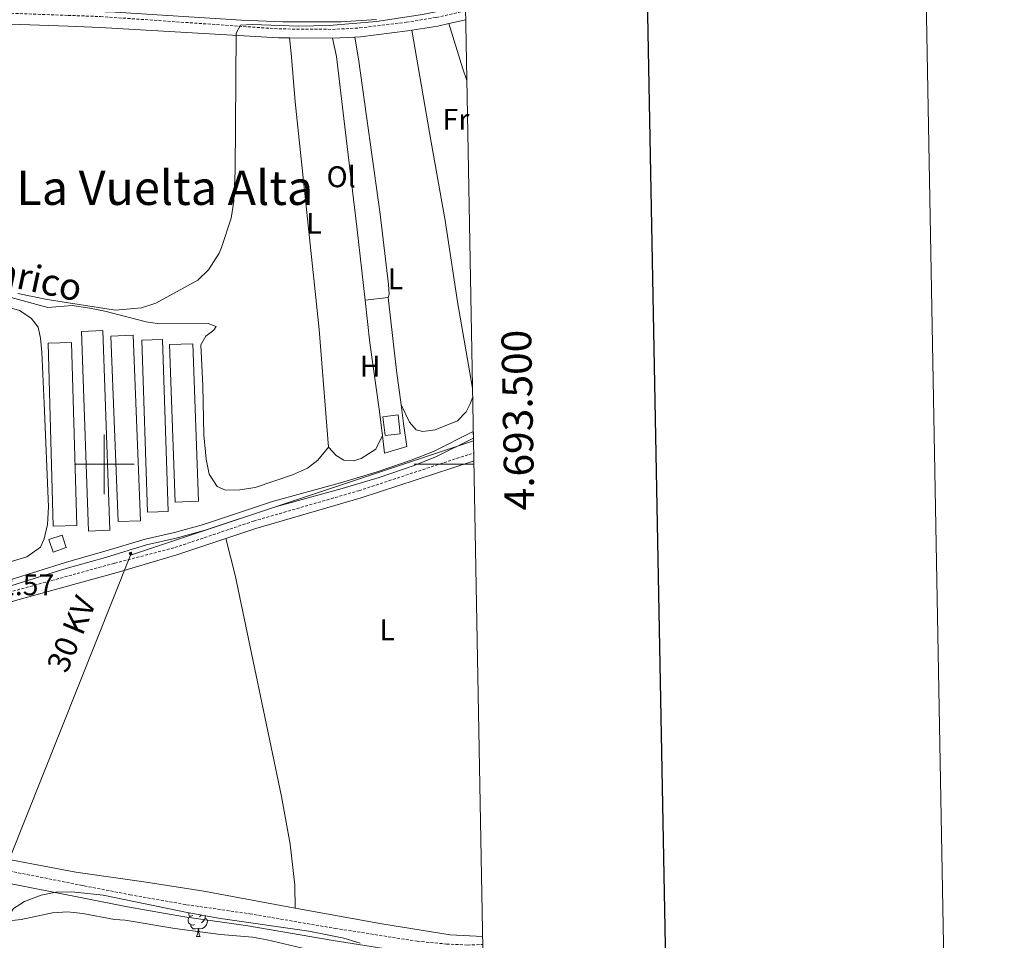
# Model space of a CAD drawing. Units: metres. Extents: x 624294 to 628802, y 4692131 to 4695182.
# Drawn here: x 628472 to 628802, y 4693340 to 4693649 of the extents above; entities that cross this region are included whole.
import ezdxf
from ezdxf.enums import TextEntityAlignment as Align

# ---------------------------------------------------------------- set-up
doc = ezdxf.new("R2010")
doc.units = ezdxf.units.M
doc.header["$MEASUREMENT"] = 0
doc.linetypes.add('TRAZOSX2', pattern=[1.5, 1, -0.5])
for name, color, linetype, lineweight in [('Carátula', 7, 'Continuous', 5), ('Level 13', 5, 'Continuous', 0), ('Level 15', 1, 'Continuous', 0), ('Level 20', 19, 'Continuous', 0), ('Level 21', 19, 'Continuous', 0), ('Level 32', 19, 'Continuous', 0), ('Level 35', 92, 'Continuous', 0), ('Level 36', 19, 'Continuous', 40), ('Level 37', 92, 'Continuous', 0), ('Level 41', 39, 'Continuous', 0), ('Level 43', 5, 'Continuous', 0), ('Level 44', 19, 'Continuous', 0), ('Level 45', 7, 'Continuous', 0), ('Level 5', 36, 'Continuous', 0), ('Level 51', 144, 'Continuous', 13), ('Level 52', 1, 'Continuous', 13), ('Level 61', 19, 'Continuous', 0), ('Level 63', 7, 'Continuous', 0)]:
    doc.layers.add(name, color=color, linetype=linetype, lineweight=lineweight)
doc.styles.add('Arial', font='ARIAL.TTF', dxfattribs={"height": 0.2})

# ---------------------------------------------------------------- blocks, each defined once
blk = doc.blocks.new('5TME')
at = {"layer": 'Carátula', "color": 250, "linetype": 'Continuous', "lineweight": 5}
for p, q in [((3.7, 3.8), (-3.7, -3.8)), ((-3.7, 3.7), (3.8, -3.8))]:
    blk.add_line(p, q, dxfattribs=at)
at = {"layer": 'Carátula', "color": 250, "linetype": 'Continuous', "lineweight": 5, "flags": 128}
blk.add_lwpolyline([(-3.7, -3.8), (3.8, -3.8), (3.8, 3.7), (-3.7, 3.7), (-3.7, -3.8)], dxfattribs=at)

msp = doc.modelspace()

# ---------------------------------------------------------------- linework, layer by layer
at = {"layer": 'Level 13', "color": 5, "linetype": 'Continuous', "lineweight": 0, "ltscale": 0.5}
for points in [[(628325.52, 4693671.47, 337.98), (628340.72, 4693670.08, 339.01), (628361.5, 4693667.64, 339.26), (628381.85, 4693664.82, 339.26), (628431.86, 4693656.08, 339.26), (628442.48, 4693653.59, 339.26), (628503.71, 4693651.56, 340.04), (628546.08, 4693648.86, 340.04), (628559.93, 4693648.31, 340.04), (628579.45, 4693648.3, 340.04), (628591.32, 4693649.17, 340.04)], [(628481.08, 4693552.51, 339.78), (628453.89, 4693559.9, 339.52), (628432.93, 4693565.42, 339.78), (628413.16, 4693570.95, 339.78)]]:
    msp.add_polyline3d(points, dxfattribs=at)
at = {"layer": 'Level 13', "color": 5, "linetype": 'Continuous', "lineweight": 13}
for points in [[(628421.91, 4693446.68, 342.36), (628487.04, 4693467.11, 342.36), (628490.8, 4693468.16, 342.36), (628499.87, 4693470.69, 342.36), (628513.69, 4693474.92, 342.36), (628523.6, 4693477.13, 342.36), (628533.29, 4693479.85, 342.36), (628556.83, 4693487.6, 342.36), (628579.29, 4693493.77, 342.36), (628591.56, 4693497.47, 342.36), (628602.92, 4693501.39, 342.36), (628610.4, 4693504.32, 342.36), (628623.8, 4693510.98, 342.36)], [(628623.84, 4693508.76, 342.36), (628611.22, 4693502.49, 342.36), (628603.61, 4693499.51, 342.36), (628592.17, 4693495.57, 342.36), (628579.84, 4693491.85, 342.36), (628557.4, 4693485.68, 342.36), (628533.88, 4693477.94, 342.36), (628524.09, 4693475.19, 342.36), (628514.2, 4693472.99, 342.36), (628500.41, 4693468.77, 342.36), (628490.83, 4693466.09, 342.36), (628487.61, 4693465.19, 342.36), (628422.48, 4693444.76, 342.36)]]:
    msp.add_polyline3d(points, dxfattribs=at)
at = {"layer": 'Level 15', "color": 19, "linetype": 'Continuous', "lineweight": 0}
for points in [[(628494.72, 4693477.61, 341.67), (628492.34, 4693544.56, 341.67), (628499.54, 4693544.81, 341.67), (628501.92, 4693477.86, 341.67), (628494.72, 4693477.61, 341.67)], [(628502.2, 4693542.96, 341.67), (628504.67, 4693480.75, 341.92), (628512.15, 4693481.05, 341.92), (628509.68, 4693543.26, 341.67), (628502.2, 4693542.96, 341.67)], [(628482.89, 4693479.29, 341.07), (628481.14, 4693540.61, 341.07), (628489.07, 4693540.83, 341.07), (628490.82, 4693479.51, 341.07), (628482.89, 4693479.29, 341.07)], [(628514.51, 4693483.96, 341.92), (628512.6, 4693541.63, 341.67), (628519.52, 4693541.86, 341.67), (628521.44, 4693484.19, 341.92), (628514.51, 4693483.96, 341.92)], [(628521.91, 4693540.14, 341.67), (628523.82, 4693487.33, 341.67), (628531.6, 4693487.61, 341.67), (628529.69, 4693540.42, 341.67), (628521.91, 4693540.14, 341.67)]]:
    msp.add_polyline3d(points, dxfattribs=at)
at = {"layer": 'Level 15', "linetype": 'Continuous', "lineweight": 13}
msp.add_polyline3d([(628594.18, 4693509.68, 343.47), (628593.48, 4693515.94, 343.21), (628598.61, 4693516.52, 343.21), (628599.31, 4693510.25, 343.47), (628594.18, 4693509.68, 343.47)], dxfattribs=at)
at = {"layer": 'Level 15', "color": 5, "linetype": 'Continuous', "lineweight": 0}
msp.add_polyline3d([(628482.83, 4693470.52, 342.36), (628481.4, 4693474.74, 342.1), (628485.84, 4693476.24, 342.1), (628487.26, 4693472.03, 342.36), (628482.83, 4693470.52, 342.36)], dxfattribs=at)
at = {"layer": 'Level 20', "color": 19, "linetype": 'Continuous', "lineweight": 0, "ltscale": 0.5}
for points in [[(628587.55, 4693554.97, 340.82), (628595.22, 4693555.93, 340.82)], [(628593.34, 4693509.59, 341.07), (628592.25, 4693518.44, 340.69), (628589.1, 4693540.74, 340.69), (628587.55, 4693554.97, 340.82)], [(628595.22, 4693555.93, 340.82), (628598.08, 4693531.42, 341.07), (628599.59, 4693519.89, 340.99)], [(628599.59, 4693519.89, 340.99), (628600.4, 4693513.68, 340.94), (628601.52, 4693505.96, 341.46), (628594.06, 4693503.7, 341.33), (628593.34, 4693509.59, 341.07)]]:
    msp.add_polyline3d(points, dxfattribs=at)
at = {"layer": 'Level 21', "color": 19, "linetype": 'TRAZOSX2', "lineweight": 0}
for points in [[(628302.36, 4693670.58, 338.54), (628308.07, 4693671.11, 338.48), (628315.13, 4693671.14, 338.48), (628340.92, 4693668.54, 339.25), (628350.93, 4693667.5, 339.27), (628386.24, 4693662.63, 339.5), (628401.9, 4693660, 339.69), (628441.51, 4693652.46, 339.76), (628446.22, 4693652.05, 339.76), (628487.86, 4693650.52, 339.97), (628498.8, 4693650.12, 340.02), (628558.53, 4693645.98, 340.28), (628576.54, 4693645.83, 340.28), (628585.67, 4693646.3, 340.28), (628601.34, 4693648.23, 340.28), (628611.39, 4693649.86, 340.28), (628621.21, 4693651.98, 340.28)], [(628469.31, 4693457.43, 342.44), (628490.88, 4693463.36, 342.44), (628503.52, 4693466.83, 342.44), (628523.68, 4693472.05, 342.44), (628550.08, 4693480.93, 342.18), (628585.42, 4693491.14, 342.18), (628622.27, 4693503.26, 342.18), (628623.94, 4693503.76, 342.18)], [(628275.93, 4693384.23, 351.72), (628279.83, 4693386.63, 351.3), (628285.21, 4693388.36, 350.84), (628292.62, 4693390.04, 350.52), (628298.24, 4693390.31, 350.26), (628308.76, 4693389.61, 349.96), (628326.2, 4693386.97, 348.2), (628340.15, 4693384.5, 347.43), (628356.41, 4693382.15, 346.65), (628383.73, 4693377.73, 344.76), (628402.37, 4693374.8, 343.98), (628446.54, 4693367.32, 343.3), (628466.73, 4693363.89, 343.3), (628492.56, 4693358.78, 343.63), (628493.27, 4693358.64, 343.64), (628508.62, 4693355.65, 343.3), (628527.61, 4693352.31, 343.33), (628548.82, 4693349.26, 343.58), (628577.45, 4693344.36, 343.3), (628604.97, 4693340.07, 343.3), (628614.83, 4693339.12, 343.3), (628621.84, 4693338.79, 343.3), (628626.96, 4693338.98, 343.3)]]:
    msp.add_polyline3d(points, dxfattribs=at)
at = {"layer": 'Level 21', "color": 19, "linetype": 'Continuous', "lineweight": 0}
for points in [[(628432.95, 4693650.37, 339.75), (628441.01, 4693648.84, 339.76), (628445.99, 4693648.4, 339.76), (628487.92, 4693646.86, 339.97), (628498.67, 4693646.46, 340.02), (628558.43, 4693643.03, 340.28), (628562.19, 4693642.99, 340.28)], [(628615.59, 4693647.74, 340.28), (628621.26, 4693648.97, 340.28)], [(628584.11, 4693643.26, 340.28), (628585.92, 4693643.35, 340.28), (628601.76, 4693645.3, 340.28), (628603.22, 4693645.54, 340.28)], [(628603.22, 4693645.54, 340.28), (628611.94, 4693646.95, 340.28), (628615.59, 4693647.74, 340.28)], [(628562.19, 4693642.99, 340.28), (628576.6, 4693642.87, 340.28)], [(628576.6, 4693642.87, 340.28), (628584.11, 4693643.26, 340.28)], [(628540.83, 4693475.12, 342.28), (628550.84, 4693478.48, 342.18), (628586.17, 4693488.7, 342.18), (628623.04, 4693500.82, 342.18), (628623.98, 4693501.1, 342.18)], [(628351.63, 4693419.17, 342.96), (628355.37, 4693420.07, 342.96), (628366.77, 4693422.09, 342.7), (628385.41, 4693426.67, 342.44), (628394.26, 4693430.34, 342.7), (628419.75, 4693438.79, 342.7), (628437.36, 4693443.96, 342.7), (628470.23, 4693454.31, 342.44), (628490.93, 4693460, 342.44), (628504.38, 4693463.7, 342.44), (628524.4, 4693469.6, 342.44), (628540.83, 4693475.12, 342.28)], [(628272.35, 4693374.77, 352.59), (628274.02, 4693377.32, 352.07), (628277.57, 4693380.42, 351.81), (628281.56, 4693382.87, 351.3), (628286.3, 4693384.4, 350.84), (628293.18, 4693385.96, 350.52), (628298.2, 4693386.2, 350.26), (628308.32, 4693385.53, 349.96), (628325.53, 4693382.92, 348.2), (628339.5, 4693380.44, 347.43), (628355.79, 4693378.09, 346.65), (628383.08, 4693373.67, 344.76), (628401.71, 4693370.75, 343.98), (628445.86, 4693363.27, 343.3), (628465.99, 4693359.85, 343.3), (628492.63, 4693354.58, 343.63), (628507.84, 4693351.62, 343.3), (628526.96, 4693348.25, 343.33), (628548.18, 4693345.2, 343.58), (628576.78, 4693340.31, 343.3), (628604.45, 4693336, 343.3), (628614.53, 4693335.02, 343.3), (628621.82, 4693334.68, 343.3), (628627.04, 4693334.88, 343.3)]]:
    msp.add_polyline3d(points, dxfattribs=at)
at = {"layer": 'Level 32', "color": 6, "linetype": 'Continuous', "lineweight": 0, "ltscale": 0.5}
msp.add_polyline3d([(628623.86, 4693507.87, 341.85), (628508.77, 4693469.48, 342.34), (628450.38, 4693323.11, 353.29)], dxfattribs=at)
at = {"layer": 'Level 35', "color": 92, "linetype": 'Continuous', "lineweight": 0, "ltscale": 0.5}
msp.add_polyline3d([(628465.2, 4693335.57, 358.68), (628465.36, 4693340.85, 358.68), (628466.59, 4693346.23, 358.17), (628469.54, 4693351.06, 357.66), (628473.23, 4693353.4, 357.66), (628478.86, 4693355.51, 357.66), (628483.76, 4693356.5, 357.66), (628489.15, 4693356.61, 357.66), (628499.68, 4693355.47, 357.66), (628527.78, 4693349.68, 357.66), (628539.05, 4693347.68, 357.66), (628568.6, 4693343.39, 357.66), (628580.34, 4693341.13, 357.66), (628585.82, 4693339.36, 357.14)], dxfattribs=at)
at = {"layer": 'Level 36', "color": 92, "linetype": 'Continuous', "lineweight": 0}
for points in [[(628530.29, 4693345.63), (628529.86, 4693345.47), (628529.28, 4693345.53), (628528.8, 4693345.74), (628528.38, 4693346.16), (628528.16, 4693346.75), (628528.16, 4693347.17), (628528.22, 4693347.75), (628528.64, 4693348.44)], [(628529.7, 4693348.71), (628529.17, 4693348.44), (628528.64, 4693348.5), (628528.38, 4693348.87), (628528.32, 4693349.29), (628528.41, 4693349.57)], [(628532.47, 4693348.85), (628532.35, 4693348.71), (628531.93, 4693348.28)], [(628533.84, 4693348.6), (628533.84, 4693348.23), (628533.84, 4693347.81), (628533.47, 4693347.12), (628533.05, 4693346.64), (628532.57, 4693346.22)], [(628531.55, 4693344.33), (628530.66, 4693344.25), (628529.81, 4693344.25), (628529.39, 4693344.68), (628529.07, 4693345.15), (628529.07, 4693345.47)], [(628533.84, 4693347.81), (628534.29, 4693347.56), (628534.64, 4693346.94), (628534.53, 4693346.22), (628534.32, 4693345.58), (628533.73, 4693344.84), (628532.94, 4693344.36), (628532.09, 4693344.46), (628531.66, 4693344.33)], [(628531, 4693341.65), (628531.44, 4693342.81), (628531.55, 4693344.33), (628531.66, 4693344.33), (628531.69, 4693343.75), (628531.73, 4693343.06), (628531.8, 4693342.45), (628531.91, 4693342.05), (628532.13, 4693341.65)], [(628531, 4693341.65), (628532.13, 4693341.65)]]:
    msp.add_lwpolyline(points, dxfattribs=at)
for points in [[(628603.22, 4693645.54, 340.28), (628609.69, 4693608.05, 341.05), (628614.36, 4693581.74, 341.05), (628618.49, 4693554.47, 340.54), (628623.53, 4693525.53, 340.96)], [(628621.64, 4693628.68, 340.73), (628620.22, 4693632.96, 340.73), (628615.59, 4693647.74, 340.28)], [(628575.27, 4693505.76, 341.07), (628572.11, 4693545.16, 340.55), (628563.99, 4693621.49, 340.55), (628562.68, 4693637.84, 340.55), (628562.19, 4693642.99, 340.28)], [(628576.6, 4693642.87, 340.28), (628577.95, 4693636.76, 340.28), (628581.16, 4693609.34, 340.54), (628584.73, 4693579.64, 340.28), (628587.55, 4693554.97, 340.82)], [(628595.22, 4693555.93, 340.82), (628595.61, 4693557, 340.82), (628595.31, 4693560.29, 340.82), (628592.5, 4693583.83, 340.82), (628585.3, 4693635.99, 340.56), (628584.11, 4693643.26, 340.28)], [(628435.62, 4693560.29, 340.81), (628456.69, 4693555.76, 340.81), (628471.58, 4693551.56, 341.59), (628475.49, 4693548.98, 341.59), (628477.83, 4693545.96, 341.59), (628478.66, 4693542.29, 341.59), (628479.06, 4693537.53, 341.59), (628479.9, 4693520.39, 341.59), (628481.31, 4693485.68, 340.56), (628481.01, 4693479.84, 340.56), (628479.84, 4693474.96, 340.56), (628478.67, 4693472.2, 340.56), (628474.03, 4693468.93, 340.81), (628442.01, 4693459.31, 340.81), (628436.88, 4693457.5, 341.07), (628435.99, 4693457.25, 341.09)], [(628481.08, 4693552.51, 339.78), (628489.29, 4693553.25, 339.78), (628495.19, 4693552.36, 339.78), (628500.23, 4693551.3, 340.3), (628507.59, 4693549.39, 340.3), (628514.05, 4693547.77, 340.3), (628518.52, 4693547.14, 340.3), (628534.81, 4693547.16, 340.3), (628537.55, 4693546.22, 340.3), (628536.78, 4693544.98, 340.56), (628534.07, 4693542.9, 340.56), (628532.42, 4693540.06, 340.56), (628533.11, 4693526.35, 340.56), (628533.4, 4693509.85, 340.56), (628534.24, 4693501.75, 340.56), (628535.22, 4693496.67, 340.56), (628537.83, 4693492.5, 340.56), (628540.73, 4693491.34, 340.56), (628545.53, 4693491.4, 340.56), (628550.61, 4693492.22, 340.56), (628563.1, 4693496.43, 340.56), (628568.14, 4693498.65, 340.81), (628571.61, 4693501.37, 340.81), (628575.27, 4693505.76, 341.07)], [(628599.59, 4693519.89, 340.99), (628602.4, 4693514.09, 340.99), (628604.58, 4693511.59, 340.99), (628606.84, 4693511.03, 340.99), (628611, 4693511.59, 340.99), (628618.52, 4693514.54, 340.99), (628621.41, 4693517.54, 340.99), (628622.78, 4693520.28, 340.99), (628623.59, 4693522.63, 340.99)], [(628575.27, 4693505.76, 341.07), (628577.78, 4693502.88, 341.07), (628580.35, 4693501.34, 341.07), (628583.64, 4693501.16, 341.07), (628586.18, 4693501.89, 341.07), (628591.06, 4693505.03, 340.81), (628593.34, 4693509.59, 341.07)], [(628540.83, 4693475.12, 342.28), (628543.9, 4693462.8, 342.02), (628559.48, 4693388.56, 341.76), (628562.41, 4693372.62, 342.02), (628563.96, 4693358.86, 342.53), (628564.01, 4693351.2, 342.97)], [(628351.63, 4693419.17, 342.96), (628348.67, 4693415.36, 342.96), (628347.66, 4693411.63, 342.71), (628347.04, 4693407.57, 342.71), (628346.96, 4693401.13, 342.71), (628347.78, 4693398.92, 342.71), (628349.41, 4693396.55, 342.45), (628353.27, 4693394.02, 342.45), (628362.15, 4693390.34, 342.45), (628372.07, 4693386.92, 342.71), (628381.06, 4693383.72, 342.45), (628387.99, 4693381.81, 342.45), (628417.6, 4693375.89, 342.45), (628430.59, 4693374.01, 342.45), (628458.52, 4693369.22, 342.45), (628490.52, 4693363.26, 342.71), (628514.06, 4693359.91, 342.71), (628533.44, 4693356.83, 342.71), (628564.01, 4693351.2, 342.97)], [(628564.01, 4693351.2, 342.97), (628593.1, 4693345.84, 343.22), (628616.04, 4693342.18, 343.22), (628626.92, 4693341.68, 343.35)]]:
    msp.add_polyline3d(points, dxfattribs=at)
at = {"layer": 'Level 5', "color": 36, "linetype": 'Continuous', "lineweight": 0}
for points in [[(628471, 4693557.21, 340), (628480.89, 4693555.26, 340), (628503.75, 4693551.66, 340), (628512.55, 4693552.43, 340), (628517.35, 4693554.01, 340), (628531.4, 4693561.77, 340), (628535.02, 4693565.2, 340), (628538.55, 4693570.82, 340), (628539.37, 4693572.64, 340), (628542.53, 4693582.57, 340), (628543.44, 4693588.25, 340), (628543.91, 4693598.42, 340), (628544.22, 4693644.6, 340), (628545.75, 4693647.23, 340), (628549.58, 4693647.41, 340), (628565.14, 4693646.9, 340), (628575.44, 4693647.14, 340), (628591.38, 4693648.45, 340), (628606.76, 4693650.8, 340), (628621.18, 4693653.67, 340)], [(628466.97, 4693346.79, 345), (628472.18, 4693347.4, 345), (628482.68, 4693349.59, 345), (628487.66, 4693349.95, 345), (628492.77, 4693349.34, 345), (628503.42, 4693347.39, 345), (628506.97, 4693347.11, 345), (628523.66, 4693344.38, 345), (628539.01, 4693342.36, 345), (628549.69, 4693341.45, 345), (628554.6, 4693340.5, 345), (628575.52, 4693335.61, 345)]]:
    msp.add_polyline3d(points, dxfattribs=at)
at = {"layer": 'Level 51', "color": 5, "linetype": 'Continuous', "lineweight": 13}
msp.add_polyline3d([(628421.91, 4693446.68, 342.36), (628487.04, 4693467.11, 342.36), (628490.8, 4693468.16, 342.36), (628499.87, 4693470.69, 342.36), (628513.69, 4693474.92, 342.36), (628523.6, 4693477.13, 342.36), (628533.29, 4693479.85, 342.36), (628556.83, 4693487.6, 342.36), (628579.29, 4693493.77, 342.36), (628591.56, 4693497.47, 342.36), (628602.92, 4693501.39, 342.36), (628610.4, 4693504.32, 342.36), (628623.8, 4693510.98, 342.36), (628623.8, 4693510.98, 342.36), (628623.84, 4693508.76, 342.36), (628611.22, 4693502.49, 342.36), (628603.61, 4693499.51, 342.36), (628592.17, 4693495.57, 342.36), (628579.84, 4693491.85, 342.36), (628557.4, 4693485.68, 342.36), (628533.88, 4693477.94, 342.36), (628524.09, 4693475.19, 342.36), (628514.2, 4693472.99, 342.36), (628500.41, 4693468.77, 342.36), (628490.83, 4693466.09, 342.36), (628487.61, 4693465.19, 342.36), (628422.48, 4693444.76, 342.36)], dxfattribs=at)
at = {"layer": 'Level 52', "color": 19, "linetype": 'Continuous', "lineweight": 0}
for points in [[(628494.72, 4693477.61, 341.67), (628492.34, 4693544.56, 341.67), (628499.54, 4693544.81, 341.67), (628501.92, 4693477.86, 341.67), (628494.72, 4693477.61, 341.67)], [(628502.2, 4693542.96, 341.67), (628509.68, 4693543.26, 341.67), (628512.15, 4693481.05, 341.92), (628504.67, 4693480.75, 341.92), (628502.2, 4693542.96, 341.67)], [(628482.89, 4693479.29, 341.07), (628481.14, 4693540.61, 341.07), (628489.07, 4693540.83, 341.07), (628490.82, 4693479.51, 341.07), (628482.89, 4693479.29, 341.07)], [(628514.51, 4693483.96, 341.92), (628512.6, 4693541.63, 341.67), (628519.52, 4693541.86, 341.67), (628521.44, 4693484.19, 341.92), (628514.51, 4693483.96, 341.92)], [(628521.91, 4693540.14, 341.67), (628529.69, 4693540.42, 341.67), (628531.6, 4693487.61, 341.67), (628523.82, 4693487.33, 341.67), (628521.91, 4693540.14, 341.67)]]:
    msp.add_polyline3d(points, close=True, dxfattribs=at)
at = {"layer": 'Level 52', "color": 1, "linetype": 'Continuous', "lineweight": 13}
msp.add_polyline3d([(628594.18, 4693509.68, 343.47), (628593.48, 4693515.94, 343.21), (628598.61, 4693516.52, 343.21), (628599.31, 4693510.25, 343.47), (628594.18, 4693509.68, 343.47)], close=True, dxfattribs=at)
at = {"layer": 'Level 52', "color": 5, "linetype": 'Continuous', "lineweight": 0}
msp.add_polyline3d([(628482.83, 4693470.52, 342.36), (628481.4, 4693474.74, 342.1), (628485.84, 4693476.24, 342.1), (628487.26, 4693472.03, 342.36), (628482.83, 4693470.52, 342.36)], close=True, dxfattribs=at)
at = {"layer": 'Level 61', "color": 19, "linetype": 'Continuous', "lineweight": 0}
msp.add_lwpolyline([(625209.88, 4692540.94), (625168.48, 4694854.15), (628597.96, 4694916.39), (628640.5, 4692603.16), (625209.88, 4692540.94)], close=True, dxfattribs=at)
at = {"layer": 'Level 63', "linetype": 'Continuous', "lineweight": 0}
msp.add_lwpolyline([(624347.67, 4692131.29), (624293.85, 4695100.8), (628748.08, 4695181.61), (628801.91, 4692212.08), (624347.67, 4692131.29)], close=True, dxfattribs=at)
at = {"layer": 'Level 63', "linetype": 'Continuous', "lineweight": 30}
msp.add_lwpolyline([(625103.02, 4694902.93), (625148.82, 4692488.38), (628703.15, 4692555.85), (628657.4, 4694967.41), (625103.02, 4694902.93)], dxfattribs=at)
at = {"layer": 'Level 63', "linetype": 'Continuous', "lineweight": 0}
for points in [[(628500, 4693490), (628500, 4693510)], [(628490, 4693500), (628510, 4693500)], [(628624, 4693500), (628604, 4693500)]]:
    msp.add_lwpolyline(points, dxfattribs=at)

# ---------------------------------------------------------------- block references
at = {"layer": 'Level 32', "color": 19, "linetype": 'Continuous', "lineweight": 0, "xscale": 0.09999992374716576, "yscale": 0.09999992374716576, "rotation": 194.8600255577092}
msp.add_blockref('5TME', (628508.83, 4693470.07, 342.3), dxfattribs=at)

# ---------------------------------------------------------------- texts
at = {"layer": 'Level 37', "color": 92, "linetype": 'Continuous', "lineweight": 0, "style": 'Arial'}
for s, p in [('Fr', (628617.98, 4693615.67, 340.53)), ('Ol', (628579.48, 4693596.4, 340.39)), ('L', (628570.36, 4693580.8, 340.54)), ('L', (628597.67, 4693562.15, 340.83)), ('H', (628589.23, 4693532.86, 340.81)), ('L', (628594.91, 4693444.48, 343.93))]:
    msp.add_text(s, height=7, dxfattribs=at).set_placement(p, align=Align.MIDDLE_CENTER)
at = {"layer": 'Level 41', "color": 19, "linetype": 'Continuous', "lineweight": 0, "style": 'Arial'}
msp.add_text('342.57', height=7, dxfattribs=at).set_placement((628454.09, 4693453.9, 342.58), align=Align.BOTTOM_LEFT)
at = {"layer": 'Level 43', "color": 5, "linetype": 'Continuous', "lineweight": 0, "style": 'Arial'}
msp.add_text('Pajarico', height=9, rotation=-12.1788, dxfattribs=at).set_placement((628469.5, 4693563.84, 339.52), align=Align.MIDDLE_CENTER)
at = {"layer": 'Level 44', "color": 19, "linetype": 'Continuous', "lineweight": 0, "style": 'Arial'}
msp.add_text('30 KV', height=7.5, rotation=67.3862, dxfattribs=at).set_placement((628494.6, 4693440.74, 342.51), align=Align.BOTTOM_CENTER)
at = {"layer": 'Level 45', "color": 19, "linetype": 'Continuous', "lineweight": 0, "style": 'Arial'}
msp.add_text('La Vuelta Alta', height=11.5, dxfattribs=at).set_placement((628520.33, 4693592.7, 340), align=Align.MIDDLE_CENTER)
at = {"layer": 'Level 63', "linetype": 'Continuous', "lineweight": 0, "style": 'Arial'}
msp.add_text('4.693.500', height=10, rotation=91.0536, dxfattribs=at).set_placement((628633.73, 4693514.71), align=Align.TOP_CENTER)

doc.saveas('drawing.dxf')
